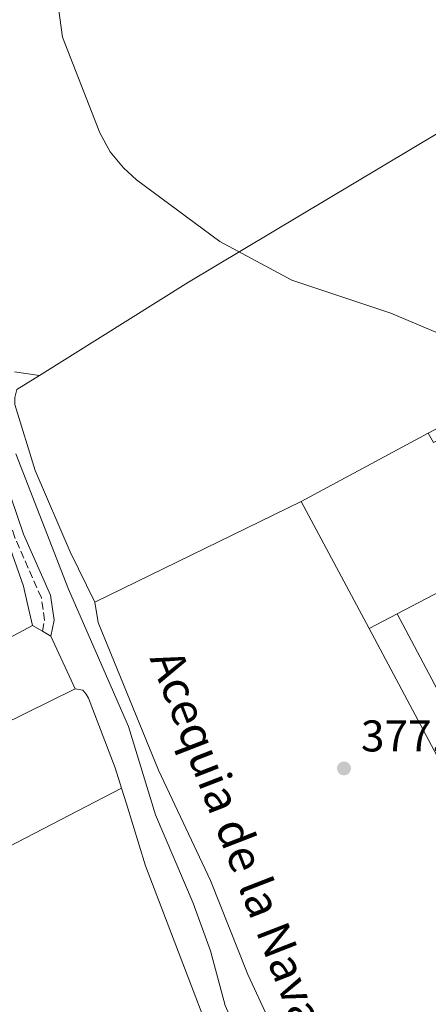
# Model space of a CAD drawing. Units: metres. Extents: x 607879 to 611346, y 4701508 to 4703908.
# Drawn here: x 610826 to 610918, y 4703333 to 4703554 of the extents above; entities that cross this region are included whole.
import ezdxf

# ---------------------------------------------------------------- set-up
doc = ezdxf.new("R2010")
doc.units = ezdxf.units.M
doc.header["$MEASUREMENT"] = 0
doc.linetypes.add('DGN Style 3', pattern=[2.435890702152634, 1.739921930109024, -0.6959687720436097])
for name, color, linetype, lineweight in [('acequia lineal', 4, 'Continuous', 0), ('Acequia sin especificar', 4, 'Continuous', 0), ('Camino', 7, 'DGN Style 3', 0), ('Cota de punto acotado terreno', 7, 'Continuous', 0), ('Curva de nivel intermedia', 30, 'Continuous', 0), ('Edificio', 1, 'Continuous', 13), ('Línea  de muro-pared o tapia', 1, 'Continuous', 13), ('Línea de cambio de uso (parcela vista)', 92, 'Continuous', 0), ('Margen derecho', 7, 'Continuous', 0), ('Marquesina', 1, 'Continuous', 0), ('Punto acotado terreno (símbolo)', 7, 'Continuous', 0)]:
    doc.layers.add(name, color=color, linetype=linetype, lineweight=lineweight)
doc.styles.add('Style-Arial', font='arial.ttf')

# ---------------------------------------------------------------- blocks, each defined once
blk = doc.blocks.new('5PATER')
at = {"layer": 'Punto acotado terreno (símbolo)', "linetype": 'Continuous', "lineweight": 0}
h = blk.add_hatch(color=51, dxfattribs=at)
edge = h.paths.add_edge_path()
edge.add_ellipse((0, 0), major_axis=(-0.1095731443231308, -0.1110710700762829), ratio=0.9994222409660317, start_angle=0, end_angle=360)

msp = doc.modelspace()

# ---------------------------------------------------------------- linework, layer by layer
at = {"layer": 'Acequia sin especificar', "color": 4, "linetype": 'Continuous', "lineweight": 0}
msp.add_polyline3d([(610825.1100000005, 4703456.560000001, 376.429999999993), (610836.8799999999, 4703426.100000001, 376.1100000000006), (610850.4100000003, 4703395.210000001, 375.8800000000047), (610856.4500000002, 4703375.32, 375.4199999999983), (610864.9699999997, 4703355.380000001, 375.3300000000018), (610868.7999999998, 4703344.710000001, 375.2899999999936), (610872.1100000005, 4703332.369999999, 375.1499999999942), (610886.2000000002, 4703300.4, 375.1000000000058), (610893.8499999996, 4703279.09, 374.9700000000012), (610903.75, 4703258.99, 374.9700000000012), (610914.9699999997, 4703238.630000001, 374.7400000000052), (610927.0899999999, 4703213.980000001, 374.7400000000052), (610935.4900000002, 4703194.74, 374.4199999999983), (610944.1100000005, 4703178.26, 374.1900000000023), (610950.7199999997, 4703167.109999999, 373.9600000000065), (610957.6600000003, 4703153.300000001, 373.9199999999983), (610968.5800000001, 4703129.26, 373.6900000000023), (610971.7300000006, 4703124.25, 373.6900000000023), (610981.4400000004, 4703112.15, 373.7299999999959), (610990.1600000003, 4703103.58, 373.7299999999959), (610997.1200000001, 4703098.359999999, 373.7299999999959), (610999.4400000004, 4703095.57, 373.7299999999959), (611001.1600000003, 4703091.600000001, 373.7299999999959), (611001.75, 4703078.930000001, 373.7299999999959)], dxfattribs=at)
at = {"layer": 'Camino', "color": 7, "linetype": 'DGN Style 3', "lineweight": 0}
msp.add_polyline3d([(610831.0500000011, 4703416.610000002, 377.3899999999993), (610831.5399999984, 4703419.130000002, 377.2899999999937), (610830.8099999975, 4703424.140000002, 377.3399999999966), (610824.8599999996, 4703437.690000001, 377.4199999999983), (610805.6799999997, 4703494.050000001, 378.1000000000058), (610802.7499999994, 4703505.24, 378.2500000000001), (610797.9400000013, 4703529.250000001, 378.4299999999931), (610794.7800000008, 4703540.410000001, 378.4400000000023), (610788.9699999995, 4703552.690000001, 378.5299999999989), (610779.1499999979, 4703566.800000002, 378.7799999999989), (610777.2600000014, 4703569.2, 378.8699999999953), (610773.3500000022, 4703570.940000001, 379.2200000000012)], dxfattribs=at)
at = {"layer": 'Curva de nivel intermedia', "color": 30, "linetype": 'Continuous', "lineweight": 0, "elevation": 380.0000000000001, "flags": 128}
msp.add_lwpolyline([(610956.78, 4703461.220000001), (610948.4299999995, 4703469.679999999), (610939.8500000008, 4703475.269999999), (610909.3899999997, 4703488.210000001), (610887.1400000007, 4703495.600000001), (610870.9600000002, 4703504.349999999), (610852.1800000003, 4703518.180000001), (610849.27, 4703520.909999999), (610846.3100000008, 4703524.499999999), (610843.9300000002, 4703528.75), (610835.5300000004, 4703550.310000001), (610832.9900000013, 4703568.810000001), (610828.0300000014, 4703593.219999999), (610822.5000000015, 4703604.65)], dxfattribs=at)
at = {"layer": 'Edificio', "color": 51, "linetype": 'Continuous', "lineweight": 13, "extrusion": (0.2299004060875695, 0.1220774811339399, 0.9655272610759177), "elevation": 715000.4526255646, "flags": 128}
msp.add_lwpolyline([(3867584.638537547, -2650641.701666077), (3867584.638537547, -2650649.077715155)], dxfattribs=at)
at = {"layer": 'Edificio', "color": 51, "linetype": 'Continuous', "lineweight": 13, "extrusion": (-0.004313682868256829, 0.00813051372894643, 0.999957642546231), "elevation": 35989.22374890737, "flags": 128}
msp.add_lwpolyline([(610906.7691726695, 4703283.407562376), (610925.6105934863, 4703247.896388619)], dxfattribs=at)
at = {"layer": 'Edificio', "color": 51, "linetype": 'Continuous', "lineweight": 13, "extrusion": (0.2248954936655892, 0.1291468775884869, 0.9657862604831647), "elevation": 745193.3498433073, "flags": 128}
msp.add_lwpolyline([(3774477.120016505, -2773639.385826908), (3774477.364606713, -2773632.020959249), (3774517.531735813, -2773633.409101844)], dxfattribs=at)
at = {"layer": 'Edificio', "color": 1, "linetype": 'Continuous', "lineweight": 13}
msp.add_polyline3d([(610929.6399999997, 4703385.050000001, 383.6600000000035), (610923.3499999996, 4703381.720000001, 385.570000000007), (610904.5099999999, 4703417.220000001, 385.2100000000065), (610910.7999999998, 4703420.560000001, 383.2899999999936)], close=True, dxfattribs=at)
at = {"layer": 'Línea  de muro-pared o tapia', "color": 1, "linetype": 'Continuous', "lineweight": 13, "extrusion": (-0.006237845011224939, -0.003354477492261479, 0.9999749180706333), "elevation": -19206.50483383457, "flags": 128}
msp.add_lwpolyline([(610879.6859328207, 4703407.864880034), (610908.2868110979, 4703423.244966567)], dxfattribs=at)
at = {"layer": 'Línea  de muro-pared o tapia', "color": 1, "linetype": 'Continuous', "lineweight": 13, "elevation": 381.7400000000052, "flags": 128}
msp.add_lwpolyline([(610904.5099999999, 4703417.220000001), (610889.1900000004, 4703445.83)], dxfattribs=at)
at = {"layer": 'Línea  de muro-pared o tapia', "color": 1, "linetype": 'Continuous', "lineweight": 13, "extrusion": (0.001968109017318262, 0.001028644157473083, 0.9999975342160066), "elevation": 6423.184189784353, "flags": 128}
msp.add_lwpolyline([(610908.8636347153, 4703416.441192939), (610956.7537781391, 4703441.471206181)], dxfattribs=at)
at = {"layer": 'Línea  de muro-pared o tapia', "color": 1, "linetype": 'Continuous', "lineweight": 13, "extrusion": (-0.08006756192530723, 0.1932751140904151, 0.9778721367339772), "elevation": 860516.8760906591, "flags": 128}
msp.add_lwpolyline([(-2364414.818606157, -4020465.960388314), (-2364414.649778043, -4020467.681201221), (-2364440.99995746, -4020470.310220941)], dxfattribs=at)
at = {"layer": 'Línea  de muro-pared o tapia', "color": 1, "linetype": 'Continuous', "lineweight": 13, "extrusion": (0.03359123037621869, -0.01975954729172505, 0.9992403061989833), "elevation": -72039.99442399947, "flags": 128}
msp.add_lwpolyline([(4363739.340103626, 1856836.358573392), (4363739.340103626, 1856833.792623276)], dxfattribs=at)
at = {"layer": 'Línea  de muro-pared o tapia', "color": 1, "linetype": 'Continuous', "lineweight": 13, "extrusion": (0.03092721876507489, -0.01820195685368714, 0.9993558905145624), "elevation": -66341.21487663203, "flags": 128}
msp.add_lwpolyline([(4363316.326796224, 1858039.826837569), (4363316.326796224, 1858037.597555173)], dxfattribs=at)
at = {"layer": 'Línea  de muro-pared o tapia', "color": 1, "linetype": 'Continuous', "lineweight": 13, "extrusion": (0.01027680235415977, -0.02230726089051302, 0.9996983412234595), "elevation": -98263.99082246919, "flags": 128}
msp.add_lwpolyline([(2522817.147453255, 4015093.033421501), (2522817.147453255, 4015080.004461449)], dxfattribs=at)
at = {"layer": 'Línea  de muro-pared o tapia', "color": 1, "linetype": 'Continuous', "lineweight": 13, "extrusion": (0.001865865035661561, 0.0009182766117133246, 0.9999978376555287), "elevation": 5837.476798657368, "flags": 128}
msp.add_lwpolyline([(610836.6500737115, 4703400.272610661), (610797.8199733761, 4703381.162602603)], dxfattribs=at)
at = {"layer": 'Línea de cambio de uso (parcela vista)', "color": 92, "linetype": 'Continuous', "lineweight": 0, "extrusion": (-0.01985804185233746, -0.009703994551091529, 0.9997557154943117), "elevation": -57394.19843319074, "flags": 128}
msp.add_lwpolyline([(-3957659.034266251, 2613279.414155724), (-3957659.034266251, 2613227.835690257)], dxfattribs=at)
at = {"layer": 'Línea de cambio de uso (parcela vista)', "color": 92, "linetype": 'Continuous', "lineweight": 0}
for points in [[(610830.4299999997, 4703474.199999999, 378.3899999999995), (610863.9100000003, 4703495.17, 379.3000000000029), (610919.9600000001, 4703528.730000001, 380.3999999999942), (610945.6500000004, 4703541.850000001, 380.0800000000018), (611012.6299999999, 4703580.060000001, 380.8600000000006), (611012.7400000002, 4703581.02, 380.8999999999942)], [(610824.7800000003, 4703474.970000001, 378.2100000000065), (610830.4299999997, 4703474.199999999, 377.9799999999959)], [(610842.8600000005, 4703423.189999999, 378.0299999999988), (610837.3099999996, 4703434.52, 377.75), (610829.4299999997, 4703452.800000001, 377.929999999993), (610824.8799999999, 4703467.67, 378.1199999999953), (610824.8700000001, 4703469.220000001, 378.1199999999953), (610825.3300000001, 4703471, 378.25), (610830.4299999997, 4703474.199999999, 378.3899999999995)], [(610815.6399999997, 4703458.380000001, 377.3999999999942), (610826.79, 4703426.789999999, 377.0200000000041), (610827.6299999999, 4703423.09, 377.1100000000006), (610828.8399999999, 4703417.91, 377.070000000007)], [(610842.8600000005, 4703423.189999999, 378.0299999999988), (610843.5499999998, 4703418.59, 378.0299999999988), (610857.1699999999, 4703385.33, 377.1100000000006), (610868.8099999996, 4703360.52, 376.5599999999977), (610877.1900000004, 4703339.32, 376.4700000000012), (610884.54, 4703323.51, 376.25)], [(610848.8499999996, 4703381.32, 376.6600000000035), (610847.4400000004, 4703385.890000001, 376.75), (610841.4000000004, 4703401.52, 376.8800000000047), (610840.8600000005, 4703402.480000001, 376.75), (610840.1299999999, 4703403.32, 376.6600000000035), (610838.4199999999, 4703403.65, 376.6600000000035)], [(610848.8499999996, 4703381.32, 376.5599999999977), (610801.9800000006, 4703356.980000001, 377.3399999999965), (610736.4738999996, 4703323.0211, 380.6083000000072), (610731.6299999999, 4703320.51, 380.8500000000058), (610706.2100000001, 4703308.939999999, 382.7299999999959)], [(610903.9900000002, 4703231.9, 375.9199999999983), (610907, 4703236.350000001, 375.9700000000012), (610907.3799999999, 4703240.710000001, 375.9199999999983), (610906.6100000005, 4703243.600000001, 375.9700000000012), (610885.4000000004, 4703284.529999999, 376.2899999999936), (610877.8300000001, 4703302.01, 376.1999999999971), (610854.2300000006, 4703363.84, 376.3399999999965), (610849.9400000004, 4703377.779999999, 376.6000000000058), (610848.8499999996, 4703381.32, 376.6600000000035)]]:
    msp.add_polyline3d(points, dxfattribs=at)
at = {"layer": 'Margen derecho', "color": 7, "linetype": 'Continuous', "lineweight": 0}
msp.add_polyline3d([(610832.9699999989, 4703415.480000002, 377.3899999999993), (610833.6799999997, 4703419.080000001, 377.2899999999937), (610832.8599999994, 4703424.720000003, 377.3399999999966), (610826.82, 4703438.460000002, 377.4199999999983), (610807.699999998, 4703494.65, 378.1000000000058), (610804.8000000011, 4703505.710000002, 378.2500000000001), (610799.989999999, 4703529.74, 378.4299999999931), (610796.7600000012, 4703541.160000003, 378.4400000000023), (610790.7999999999, 4703553.75, 378.5299999999989), (610785.1299999993, 4703561.910000001, 378.679999999993), (610779.6799999999, 4703569.730000002, 378.820000000007), (610778.7999999992, 4703575.710000001, 379.2599999999947), (610799.5500000007, 4703601.680000001, 379.3999999999942), (610829.2399999984, 4703643.62, 379.8699999999953), (610864.1000000006, 4703701.290000003, 381.5599999999978), (610877.3099999982, 4703718.520000001, 381.5800000000019)], dxfattribs=at)
at = {"layer": 'Marquesina', "color": 1, "linetype": 'Continuous', "lineweight": 0}
msp.add_polyline3d([(610921.2699999996, 4703460.300000001, 381.6900000000023), (610918.9400000004, 4703459.09, 381.8800000000047), (610917.79, 4703461.210000001, 382.0599999999977), (610920.1500000004, 4703462.480000001, 381.9900000000052)], close=True, dxfattribs=at)
msp.add_polyline3d([(610917.79, 4703461.210000001, 382.0599999999977), (610918.9400000004, 4703459.09, 381.8800000000047), (610921.2699999996, 4703460.300000001, 381.6900000000023), (610920.1500000004, 4703462.480000001, 381.8300000000018)], dxfattribs=at)

# ---------------------------------------------------------------- block references
at = {"layer": 'Punto acotado terreno (símbolo)', "color": 7, "linetype": 'Continuous', "lineweight": 0, "xscale": 10, "yscale": 10, "zscale": 10}
msp.add_blockref('5PATER', (610898.8399999996, 4703385.740000002, 377.9600000000065), dxfattribs=at)

# ---------------------------------------------------------------- texts
at = {"layer": 'acequia lineal', "color": 4, "linetype": 'Continuous', "lineweight": 0, "style": 'Style-Arial'}
msp.add_text('Acequia de la Nava', height=7.5, rotation=291.2435600000001, dxfattribs=at).set_placement((610855.1000000021, 4703410.529999998, 377.9700000000012))
at = {"layer": 'Cota de punto acotado terreno', "color": 7, "linetype": 'Continuous', "lineweight": 0, "style": 'Style-Arial'}
msp.add_text('377.96', height=7.000000000000002, dxfattribs=at).set_placement((610902.64, 4703389.550000001, 377.9600000000065))

doc.saveas('drawing.dxf')
